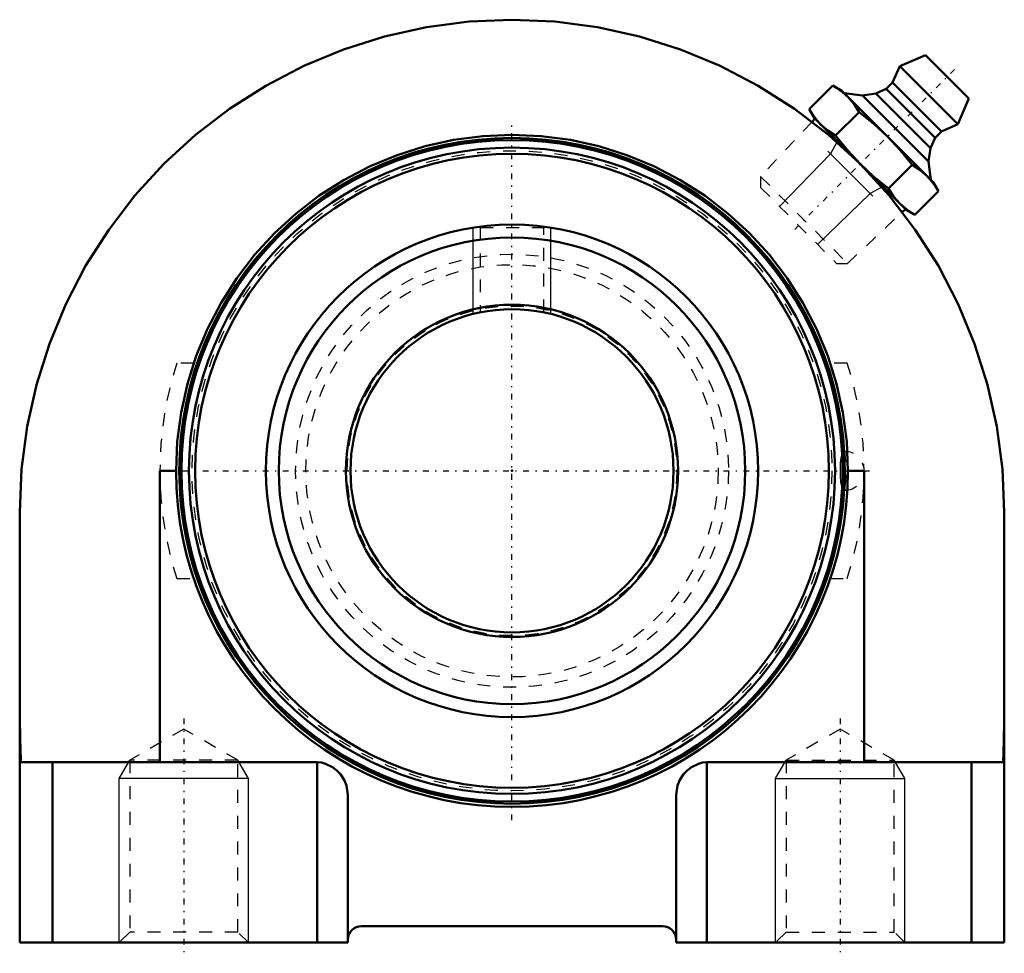
# Model space of a CAD drawing. Units: millimetres. Extents: x -38.1 to 38.1, y -37.3 to 34.9.
import ezdxf

# ---------------------------------------------------------------- set-up
doc = ezdxf.new("R2010")
doc.units = ezdxf.units.MM
doc.linetypes.add('Center', pattern=[1.5, 0.45, -0.5, 0.05, -0.5])
doc.linetypes.add('Dashed', pattern=[2, 1, -1])
for name, color, linetype, lineweight in [('AM_4', 7, 'Continuous', 50), ('AM_5', 3, 'Continuous', 25), ('AM_7', 7, 'Center', 25), ('AM_9', 6, 'Dashed', 25), ('ConnectionPoints', 7, 'Continuous', 50)]:
    doc.layers.add(name, color=color, linetype=linetype, lineweight=lineweight)

# ---------------------------------------------------------------- blocks, each defined once
blk = doc.blocks.new('2_405015E_Metric_0_in_130770_0')
at = {"layer": 'AM_4'}
for p, q in [((32.002, 32.15), (30.017, 31.307)), ((32.002, 32.15), (35.35, 28.802)), ((30.017, 31.307), (29.451, 30.034)), ((30.017, 31.307), (34.507, 26.817)), ((24.833, 29.798), (23.005, 27.97)), ((25.527, 29.398), (24.833, 29.798)), ((29.451, 30.034), (28.956, 29.539)), ((29.451, 30.034), (33.234, 26.251)), ((25.527, 29.398), (32.598, 22.327)), ((27.127, 29.029), (25.703, 29.221)), ((28.161, 29.18), (27.127, 29.029)), ((27.127, 29.029), (32.229, 23.927)), ((28.956, 29.539), (28.161, 29.18)), ((28.161, 29.18), (32.38, 24.961)), ((28.956, 29.539), (32.739, 25.756)), ((34.507, 26.817), (35.35, 28.802)), ((23.005, 27.97), (23.405, 27.276)), ((26.874, 27.757), (25.046, 25.929)), ((23.441, 27.241), (23.221, 27.006)), ((23.405, 27.276), (30.476, 20.205)), ((33.234, 26.251), (34.507, 26.817)), ((32.739, 25.756), (33.234, 26.251)), ((32.38, 24.961), (32.739, 25.756)), ((32.229, 23.927), (32.38, 24.961)), ((30.957, 23.674), (29.129, 21.846)), ((32.421, 22.503), (32.229, 23.927)), ((32.998, 21.633), (32.598, 22.327)), ((32.998, 21.633), (31.17, 19.805)), ((30.206, 20.021), (30.441, 20.241)), ((30.476, 20.205), (31.17, 19.805))]:
    blk.add_line(p, q, dxfattribs=at)
for points in [[(24.833, 29.798), (25.121, 29.623), (25.581, 29.296), (26, 28.924)], [(26, 28.924), (26.472, 28.375), (26.874, 27.757)], [(23.879, 26.803), (23.508, 27.22), (23.18, 27.682), (23.005, 27.97)], [(26.874, 27.757), (27.998, 26.848), (29.062, 25.862)], [(25.046, 25.929), (24.431, 26.329), (23.879, 26.803)], [(26.941, 23.741), (25.959, 24.8), (25.046, 25.929)], [(29.062, 25.862), (30.044, 24.803), (30.957, 23.674)], [(29.129, 21.846), (28.005, 22.755), (26.941, 23.741)], [(30.957, 23.674), (31.572, 23.274), (32.124, 22.8)], [(32.124, 22.8), (32.596, 22.251), (32.998, 21.633)], [(30.003, 20.679), (29.531, 21.228), (29.129, 21.846)], [(31.17, 19.805), (30.554, 20.205), (30.003, 20.679)]]:
    blk.add_lwpolyline(points, dxfattribs=at)
at = {"layer": 'AM_5'}
for p, q in [((25.151, 25.419), (24.655, 24.521)), ((24.655, 24.521), (20.711, 20.451)), ((24.45, 24.726), (27.926, 21.25)), ((27.721, 21.455), (23.651, 17.511)), ((28.619, 21.951), (27.721, 21.455))]:
    blk.add_line(p, q, dxfattribs=at)
at = {"layer": 'AM_7'}
blk.add_line((34.251, 31.051), (21.606, 18.406), dxfattribs=at)
at = {"layer": 'AM_9'}
for p, q in [((23.221, 27.006), (19.241, 22.77)), ((19.241, 22.77), (19.241, 21.921)), ((19.241, 22.77), (25.97, 16.041)), ((19.241, 21.921), (25.121, 16.041)), ((25.97, 16.041), (30.206, 20.021)), ((25.121, 16.041), (25.97, 16.041))]:
    blk.add_line(p, q, dxfattribs=at)
blk = doc.blocks.new('3_125646_0_in_130770_0')
at = {"layer": 'AM_4'}
for radius in [25.751, 25.588, 25.001, 24.52, 19.05, 18.05, 12.854, 12.5]:
    blk.add_circle((0, 0), radius, dxfattribs=at)
at = {"layer": 'AM_5'}
for p, q in [((-3, 12.135), (-3, 18.812)), ((3, 12.135), (3, 18.812))]:
    blk.add_line(p, q, dxfattribs=at)
at = {"layer": 'AM_7'}
for p, q in [((0, -27.039), (0, 27.039)), ((-27.039, 0), (27.775, 0))]:
    blk.add_line(p, q, dxfattribs=at)
at = {"layer": 'AM_9'}
for p, q in [((-2.524, 18.878), (-2.458, 18.812)), ((-2.458, 18.812), (-2.458, 12.257)), ((-2.458, 18.812), (2.458, 18.812)), ((2.458, 18.812), (2.524, 18.878)), ((2.458, 12.258), (2.458, 18.812)), ((25.75, 1.5), (25.631, 1.5)), ((25.75, 1.5), (25.75, -1.5)), ((25.631, -1.5), (25.75, -1.5))]:
    blk.add_line(p, q, dxfattribs=at)
for points in [[(25.631, 1.5), (25.593, 1.481), (25.515, 1.315), (25.451, 0.997), (25.408, 0.566), (25.39, 0.076), (25.399, -0.419), (25.434, -0.866), (25.491, -1.219), (25.563, -1.439), (25.631, -1.5)], [(25.631, -1.5), (25.644, -1.498), (25.723, -1.385), (25.75, -1.301)]]:
    blk.add_lwpolyline(points, dxfattribs=at)
for radius in [24.762, 16.75, 15.952, 12.75]:
    blk.add_circle((0, 0), radius, dxfattribs=at)
blk.add_arc((25.75, 0), 1.5, 270, 90, dxfattribs=at)
blk.add_ellipse((25.634, 0), major_axis=(0, -1.495), ratio=0.157243, start_param=0.515632, end_param=2.625961, dxfattribs=at)
blk = doc.blocks.new('4_130770H_0_in_130770_0')
at = {"layer": 'AM_4'}
for p, q in [((-27.25, 0), (-27.25, -22.53)), ((-26, 0), (-27.25, 0)), ((27.25, 0), (26, 0)), ((27.25, 0), (27.25, -22.53)), ((-38.1, -3.2), (-38.1, -36.5)), ((38.1, -3.2), (38.1, -36.5)), ((-15.24, -22.53), (-38.008, -22.53)), ((-35.56, -36.5), (-35.56, -22.53)), ((-15.081, -36.5), (-15.081, -22.535)), ((15.081, -36.5), (15.081, -22.535)), ((38.008, -22.53), (15.24, -22.53)), ((35.56, -36.5), (35.56, -22.53)), ((-12.7, -25.07), (-12.7, -36.5)), ((12.7, -25.07), (12.7, -36.5)), ((-11.642, -35.23), (11.642, -35.23)), ((-38.1, -36.5), (-12.7, -36.5)), ((12.7, -36.5), (38.1, -36.5))]:
    blk.add_line(p, q, dxfattribs=at)
for points in [[(-38.1, -3.2), (-37.955, 0.121), (-37.521, 3.416), (-36.802, 6.661), (-35.802, 9.831), (-34.53, 12.902), (-32.996, 15.85), (-31.21, 18.653), (-29.186, 21.29), (-26.941, 23.741), (-24.49, 25.986), (-21.853, 28.01), (-19.05, 29.796), (-16.102, 31.33), (-13.031, 32.602), (-9.861, 33.602), (-6.616, 34.321), (-3.321, 34.755), (0, 34.9), (3.321, 34.755), (6.616, 34.321), (9.861, 33.602), (13.031, 32.602), (16.102, 31.33), (19.05, 29.796), (21.853, 28.01), (24.49, 25.986), (26.941, 23.741), (29.186, 21.29), (31.21, 18.653), (32.996, 15.85), (34.53, 12.902), (35.802, 9.831), (36.802, 6.661), (37.521, 3.416), (37.955, 0.121), (38.1, -3.2)], [(-26, 0), (-25.901, 2.266), (-25.605, 4.515), (-25.114, 6.729), (-24.432, 8.893), (-23.564, 10.988), (-22.517, 13), (-21.298, 14.913), (-19.917, 16.712), (-18.385, 18.385), (-16.712, 19.917), (-14.913, 21.298), (-13, 22.517), (-10.988, 23.564), (-8.893, 24.432), (-6.729, 25.114), (-4.515, 25.605), (-2.266, 25.901), (0, 26), (2.266, 25.901), (4.515, 25.605), (6.729, 25.114), (8.893, 24.432), (10.988, 23.564), (13, 22.517), (14.913, 21.298), (16.712, 19.917), (18.385, 18.385), (19.917, 16.712), (21.298, 14.913), (22.517, 13), (23.564, 10.988), (24.432, 8.893), (25.114, 6.729), (25.605, 4.515), (25.901, 2.266), (26, 0)], [(-38.1, -17.46), (-38.09, -19.119), (-38.061, -20.766), (-38.013, -22.388), (-38.008, -22.53)], [(38.008, -22.53), (38.058, -20.911), (38.089, -19.266), (38.1, -17.607), (38.1, -17.46)], [(-15.081, -22.535), (-14.752, -22.578), (-14.437, -22.66), (-13.88, -22.924), (-13.548, -23.176), (-13.274, -23.461), (-12.989, -23.894), (-12.803, -24.353), (-12.7, -25.063), (-12.7, -25.07)], [(12.7, -25.07), (12.7, -25.063), (12.803, -24.353), (12.986, -23.9), (13.274, -23.461), (13.544, -23.179), (13.88, -22.924), (14.437, -22.66), (14.747, -22.578), (15.081, -22.535)]]:
    blk.add_lwpolyline(points, dxfattribs=at)
for centre, radius, start, end in [((0, 0), 26, 180, 0), ((-15.24, -25.07), 2.54, 86.41668, 90), ((15.24, -25.07), 2.54, 90, 93.58332), ((-11.642, -36.288), 1.058, 90, 180), ((11.642, -36.288), 1.058, 0, 90)]:
    blk.add_arc(centre, radius, start, end, dxfattribs=at)
at = {"layer": 'AM_5'}
for p, q in [((-30.4, -23.8), (-29.588, -22.394)), ((-20.4, -23.8), (-21.212, -22.394)), ((20.4, -23.8), (21.212, -22.394)), ((30.4, -23.8), (29.588, -22.394)), ((-20.4, -23.8), (-30.4, -23.8)), ((-30.4, -36.5), (-30.4, -23.8)), ((-20.4, -36.5), (-20.4, -23.8)), ((20.4, -36.5), (20.4, -23.8)), ((20.4, -23.8), (30.4, -23.8)), ((30.4, -36.5), (30.4, -23.8))]:
    blk.add_line(p, q, dxfattribs=at)
at = {"layer": 'AM_7'}
for p, q in [((-25.4, -19.149), (-25.4, -37.326)), ((25.4, -19.149), (25.4, -37.326))]:
    blk.add_line(p, q, dxfattribs=at)
at = {"layer": 'AM_9'}
for p, q in [((-24.628, 8.333), (-25.945, 8.333)), ((25.945, 8.333), (24.628, 8.333)), ((-25.945, -8.333), (-24.628, -8.333)), ((24.628, -8.333), (25.945, -8.333)), ((-25.4, -19.976), (-29.588, -22.394)), ((-21.212, -22.394), (-25.4, -19.976)), ((25.4, -19.976), (21.212, -22.394)), ((29.588, -22.394), (25.4, -19.976)), ((-29.588, -22.394), (-29.588, -35.688)), ((-21.212, -22.394), (-29.588, -22.394)), ((-21.212, -35.688), (-21.212, -22.394)), ((21.212, -22.394), (29.588, -22.394)), ((21.212, -22.394), (21.212, -35.688)), ((29.588, -35.688), (29.588, -22.394)), ((-29.588, -35.688), (-30.4, -36.5)), ((-21.212, -35.688), (-29.588, -35.688)), ((-20.4, -36.5), (-21.212, -35.688)), ((21.212, -35.688), (20.4, -36.5)), ((21.212, -35.688), (29.588, -35.688)), ((30.4, -36.5), (29.588, -35.688))]:
    blk.add_line(p, q, dxfattribs=at)
for centre, radius, start, end in [((0, 0), 27.25, 162.19307, 197.80693), ((0, 0), 27.25, 342.19307, 17.80693), ((15.24, -25.07), 2.54, 93.58332, 106.70932)]:
    blk.add_arc(centre, radius, start, end, dxfattribs=at)
blk = doc.blocks.new('1_130770_0')
for name in ['4_130770H_0_in_130770_0', '2_405015E_Metric_0_in_130770_0', '3_125646_0_in_130770_0']:
    blk.add_blockref(name, (0, 0))

msp = doc.modelspace()

# ---------------------------------------------------------------- linework, layer by layer
at = {"layer": 'ConnectionPoints'}
for p in [(26.941, 23.741), (0, 0, 23.4), (0, 0, 23.4)]:
    msp.add_point(p, dxfattribs=at)

# ---------------------------------------------------------------- block references
msp.add_blockref('1_130770_0', (0, 0))

doc.saveas('drawing.dxf')
